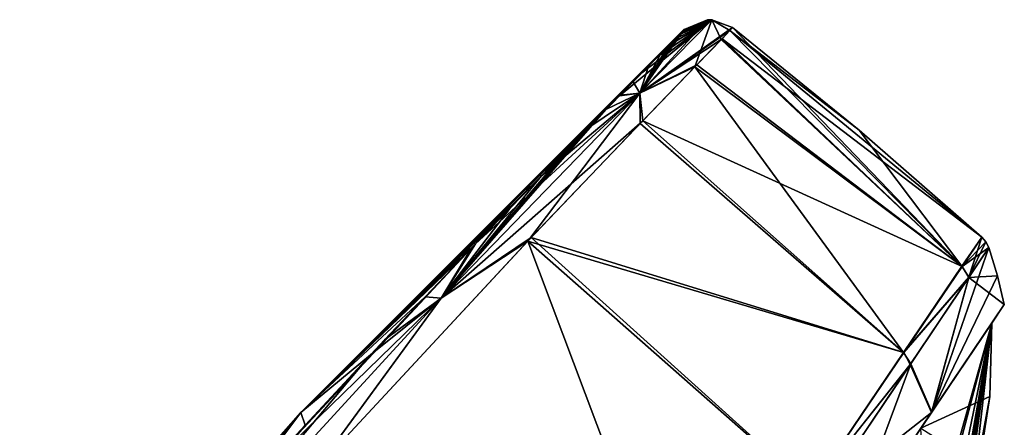
# Model space of a CAD drawing. Units: millimetres. Extents: x -68 to 118, y -154 to 249.
# Drawn here: x 48 to 88, y 233 to 249 of the extents above; entities that cross this region are included whole.
import ezdxf

# ---------------------------------------------------------------- set-up
doc = ezdxf.new("R2010")
doc.units = ezdxf.units.MM
doc.header["$LTSCALE"] = 52.148148
for name, color, linetype in [('651', 7, 'CONTINUOUS'), ('652', 7, 'CONTINUOUS'), ('653', 7, 'CONTINUOUS'), ('654', 7, 'CONTINUOUS'), ('655', 7, 'CONTINUOUS'), ('656', 7, 'CONTINUOUS'), ('657', 7, 'CONTINUOUS'), ('658', 7, 'CONTINUOUS'), ('659', 7, 'CONTINUOUS'), ('667', 7, 'CONTINUOUS'), ('668', 7, 'CONTINUOUS'), ('686', 7, 'CONTINUOUS')]:
    doc.layers.add(name, color=color, linetype=linetype)

msp = doc.modelspace()

# ---------------------------------------------------------------- linework, layer by layer
at = {"layer": '651', "linetype": 'CONTINUOUS'}
for points in [[(87.332, 236.769, -210), (84.738, 227.53, -224.478), (84.494, 232.561, -228.948), (87.332, 236.769, -210)], [(85.698, 228.885, -220.21), (84.566, 226.26, -222.771), (87.332, 236.769, -210), (85.698, 228.885, -220.21)], [(84.566, 226.26, -222.771), (84.738, 227.53, -224.478), (87.332, 236.769, -210), (84.566, 226.26, -222.771)], [(86.197, 230.144, -218.515), (85.698, 228.885, -220.21), (87.332, 236.769, -210), (86.197, 230.144, -218.515)], [(85.782, 227.892, -215.083), (86.09, 228.913, -215.537), (87.332, 236.769, -210), (85.782, 227.892, -215.083)], [(85.782, 227.892, -215.083), (87.332, 236.769, -210), (86.305, 229.228, -212.598), (85.782, 227.892, -215.083)], [(86.09, 228.913, -215.537), (86.272, 229.74, -216.395), (87.332, 236.769, -210), (86.09, 228.913, -215.537)], [(86.272, 229.74, -216.395), (86.197, 230.144, -218.515), (87.332, 236.769, -210), (86.272, 229.74, -216.395)], [(86.305, 229.228, -212.598), (87.332, 236.769, -210), (86.591, 230.198, -211.995), (86.305, 229.228, -212.598)], [(86.591, 230.198, -211.995), (87.332, 236.769, -210), (87.252, 233.822, -210), (86.591, 230.198, -211.995)], [(86.824, 231.073, -210), (86.591, 230.198, -211.995), (87.252, 233.822, -210), (86.824, 231.073, -210)]]:
    msp.add_3dface(points, dxfattribs=at)
at = {"layer": '652', "linetype": 'CONTINUOUS'}
for points in [[(87.252, 233.822, -210), (87.332, 236.769, -210), (84.495, 232.562, -191.054), (87.252, 233.822, -210)], [(86.824, 231.073, -210), (87.252, 233.822, -210), (84.495, 232.562, -191.054), (86.824, 231.073, -210)]]:
    msp.add_3dface(points, dxfattribs=at)
at = {"layer": '653', "linetype": 'CONTINUOUS'}
for points in [[(87.332, 236.769, -210), (84.494, 232.561, -228.948), (87.832, 237.511, -210), (87.332, 236.769, -210)], [(87.832, 237.511, -210), (84.494, 232.561, -228.948), (84.927, 233.203, -229.397), (87.832, 237.511, -210)], [(87.332, 236.769, -210), (87.832, 237.511, -210), (84.913, 233.182, -190.559), (87.332, 236.769, -210)], [(84.495, 232.562, -191.054), (87.332, 236.769, -210), (84.913, 233.182, -190.559), (84.495, 232.562, -191.054)], [(84.494, 232.561, -228.948), (76.734, 221.056, -242.827), (84.927, 233.203, -229.397), (84.494, 232.561, -228.948)], [(84.927, 233.203, -229.397), (76.734, 221.056, -242.827), (81.475, 228.085, -237.439), (84.927, 233.203, -229.397)], [(76.735, 221.058, -177.174), (84.495, 232.562, -191.054), (84.913, 233.182, -190.559), (76.735, 221.058, -177.174)], [(76.986, 221.43, -176.401), (76.735, 221.058, -177.174), (84.913, 233.182, -190.559), (76.986, 221.43, -176.401)]]:
    msp.add_3dface(points, dxfattribs=at)
at = {"layer": '654', "linetype": 'CONTINUOUS'}
for points in [[(87.212, 239.79, -210), (84.927, 233.203, -229.397), (86.417, 238.603, -220.624), (87.212, 239.79, -210)], [(84.927, 233.203, -229.397), (87.212, 239.79, -210), (87.557, 238.66, -210), (84.927, 233.203, -229.397)], [(86.417, 238.603, -220.624), (84.927, 233.203, -229.397), (84.084, 235.133, -230.506), (86.417, 238.603, -220.624)], [(87.832, 237.511, -210), (84.927, 233.203, -229.397), (87.557, 238.66, -210), (87.832, 237.511, -210)], [(84.084, 235.133, -230.506), (81.475, 228.085, -237.439), (80.376, 229.625, -238.935), (84.084, 235.133, -230.506)], [(84.927, 233.203, -229.397), (81.475, 228.085, -237.439), (84.084, 235.133, -230.506), (84.927, 233.203, -229.397)]]:
    msp.add_3dface(points, dxfattribs=at)
at = {"layer": '655', "linetype": 'CONTINUOUS'}
for points in [[(86.935, 240.21, -210), (86.417, 238.603, -220.624), (86.138, 239.044, -220.59), (86.935, 240.21, -210)], [(87.099, 240.019, -210), (86.417, 238.603, -220.624), (86.935, 240.21, -210), (87.099, 240.019, -210)], [(87.212, 239.79, -210), (86.417, 238.603, -220.624), (87.099, 240.019, -210), (87.212, 239.79, -210)], [(86.138, 239.044, -220.59), (86.417, 238.603, -220.624), (83.801, 235.592, -230.52), (86.138, 239.044, -220.59)], [(86.417, 238.603, -220.624), (84.084, 235.133, -230.506), (83.801, 235.592, -230.52), (86.417, 238.603, -220.624)], [(83.801, 235.592, -230.52), (84.084, 235.133, -230.506), (80.071, 230.077, -239.015), (83.801, 235.592, -230.52)], [(84.084, 235.133, -230.506), (80.376, 229.625, -238.935), (80.071, 230.077, -239.015), (84.084, 235.133, -230.506)]]:
    msp.add_3dface(points, dxfattribs=at)
at = {"layer": '656', "linetype": 'CONTINUOUS'}
for points in [[(76.838, 248.488, -213.651), (86.138, 239.044, -220.59), (76.496, 248.127, -217.332), (76.838, 248.488, -213.651)], [(76.948, 248.609, -210), (86.138, 239.044, -220.59), (76.838, 248.488, -213.651), (76.948, 248.609, -210)], [(82.015, 244.498, -210), (86.138, 239.044, -220.59), (76.948, 248.609, -210), (82.015, 244.498, -210)], [(76.496, 248.127, -217.332), (86.138, 239.044, -220.59), (75.444, 247.036, -223.214), (76.496, 248.127, -217.332)], [(75.444, 247.036, -223.214), (83.801, 235.592, -230.52), (73.254, 244.764, -230.291), (75.444, 247.036, -223.214)], [(86.138, 239.044, -220.59), (83.801, 235.592, -230.52), (75.444, 247.036, -223.214), (86.138, 239.044, -220.59)], [(73.254, 244.764, -230.291), (83.801, 235.592, -230.52), (68.744, 240.045, -239.007), (73.254, 244.764, -230.291)], [(86.935, 240.21, -210), (86.138, 239.044, -220.59), (82.015, 244.498, -210), (86.935, 240.21, -210)], [(68.744, 240.045, -239.007), (75.207, 222.877, -245.465), (60.269, 230.914, -247.861), (68.744, 240.045, -239.007)], [(83.801, 235.592, -230.52), (80.071, 230.077, -239.015), (68.744, 240.045, -239.007), (83.801, 235.592, -230.52)], [(80.071, 230.077, -239.015), (75.207, 222.877, -245.465), (68.744, 240.045, -239.007), (80.071, 230.077, -239.015)]]:
    msp.add_3dface(points, dxfattribs=at)
at = {"layer": '657', "linetype": 'CONTINUOUS'}
for points in [[(76.53, 248.164, -202.951), (86.935, 240.21, -210), (76.846, 248.496, -206.475), (76.53, 248.164, -202.951)], [(82.015, 244.498, -210), (76.948, 248.609, -210), (76.846, 248.496, -206.475), (82.015, 244.498, -210)], [(86.935, 240.21, -210), (82.015, 244.498, -210), (76.846, 248.496, -206.475), (86.935, 240.21, -210)], [(76.53, 248.164, -202.951), (75.522, 247.116, -197.12), (86.148, 239.041, -199.427), (76.53, 248.164, -202.951)], [(86.935, 240.21, -210), (76.53, 248.164, -202.951), (86.148, 239.041, -199.427), (86.935, 240.21, -210)], [(75.522, 247.116, -197.12), (73.357, 244.871, -189.975), (86.148, 239.041, -199.427), (75.522, 247.116, -197.12)], [(73.357, 244.871, -189.975), (68.886, 240.195, -181.206), (83.811, 235.594, -189.494), (73.357, 244.871, -189.975)], [(86.148, 239.041, -199.427), (73.357, 244.871, -189.975), (83.811, 235.594, -189.494), (86.148, 239.041, -199.427)], [(68.886, 240.195, -181.206), (60.283, 230.929, -172.148), (80.083, 230.085, -181), (68.886, 240.195, -181.206)], [(83.811, 235.594, -189.494), (68.886, 240.195, -181.206), (80.083, 230.085, -181), (83.811, 235.594, -189.494)]]:
    msp.add_3dface(points, dxfattribs=at)
at = {"layer": '658', "linetype": 'CONTINUOUS'}
for points in [[(87.099, 240.019, -210), (86.935, 240.21, -210), (86.148, 239.041, -199.427), (87.099, 240.019, -210)], [(87.212, 239.79, -210), (87.099, 240.019, -210), (86.148, 239.041, -199.427), (87.212, 239.79, -210)], [(87.212, 239.79, -210), (86.148, 239.041, -199.427), (86.411, 238.595, -199.338), (87.212, 239.79, -210)], [(86.148, 239.041, -199.427), (83.811, 235.594, -189.494), (86.411, 238.595, -199.338), (86.148, 239.041, -199.427)], [(86.411, 238.595, -199.338), (83.811, 235.594, -189.494), (84.067, 235.108, -189.443), (86.411, 238.595, -199.338)], [(83.811, 235.594, -189.494), (80.083, 230.085, -181), (84.067, 235.108, -189.443), (83.811, 235.594, -189.494)], [(84.067, 235.108, -189.443), (80.083, 230.085, -181), (80.358, 229.599, -181.034), (84.067, 235.108, -189.443)]]:
    msp.add_3dface(points, dxfattribs=at)
at = {"layer": '659', "linetype": 'CONTINUOUS'}
for points in [[(87.557, 238.66, -210), (87.212, 239.79, -210), (86.411, 238.595, -199.338), (87.557, 238.66, -210)], [(84.913, 233.182, -190.559), (86.411, 238.595, -199.338), (84.067, 235.108, -189.443), (84.913, 233.182, -190.559)], [(84.913, 233.182, -190.559), (87.832, 237.511, -210), (86.411, 238.595, -199.338), (84.913, 233.182, -190.559)], [(87.832, 237.511, -210), (87.557, 238.66, -210), (86.411, 238.595, -199.338), (87.832, 237.511, -210)], [(84.913, 233.182, -190.559), (84.067, 235.108, -189.443), (80.358, 229.599, -181.034), (84.913, 233.182, -190.559)], [(76.986, 221.43, -176.401), (84.913, 233.182, -190.559), (80.358, 229.599, -181.034), (76.986, 221.43, -176.401)]]:
    msp.add_3dface(points, dxfattribs=at)
at = {"layer": '667', "linetype": 'CONTINUOUS'}
for points in [[(76.121, 248.925, -210), (73.231, 245.987, -227.848), (75.947, 248.926, -210), (76.121, 248.925, -210)], [(73.231, 245.987, -227.848), (75.007, 248.53, -210), (75.947, 248.926, -210), (73.231, 245.987, -227.848)], [(76.121, 248.925, -210), (75.444, 247.036, -223.214), (73.231, 245.987, -227.848), (76.121, 248.925, -210)], [(76.496, 248.127, -217.332), (75.444, 247.036, -223.214), (76.121, 248.925, -210), (76.496, 248.127, -217.332)], [(76.948, 248.609, -210), (76.838, 248.488, -213.651), (76.121, 248.925, -210), (76.948, 248.609, -210)], [(76.838, 248.488, -213.651), (76.496, 248.127, -217.332), (76.121, 248.925, -210), (76.838, 248.488, -213.651)], [(75.007, 248.53, -210), (73.231, 245.987, -227.848), (75.005, 248.529, -210.312), (75.007, 248.53, -210)], [(75.005, 248.529, -210.312), (73.231, 245.987, -227.848), (75.005, 248.528, -210.462), (75.005, 248.529, -210.312)], [(75.005, 248.528, -210.462), (73.231, 245.987, -227.848), (75.002, 248.525, -210.723), (75.005, 248.528, -210.462)], [(75.002, 248.525, -210.723), (73.231, 245.987, -227.848), (74.994, 248.516, -211.2), (75.002, 248.525, -210.723)], [(74.994, 248.516, -211.2), (73.231, 245.987, -227.848), (74.981, 248.501, -211.721), (74.994, 248.516, -211.2)], [(74.981, 248.501, -211.721), (73.231, 245.987, -227.848), (74.969, 248.488, -212.066), (74.981, 248.501, -211.721)], [(74.969, 248.488, -212.066), (73.231, 245.987, -227.848), (74.962, 248.48, -212.253), (74.969, 248.488, -212.066)], [(74.962, 248.48, -212.253), (73.231, 245.987, -227.848), (74.953, 248.471, -212.46), (74.962, 248.48, -212.253)], [(74.953, 248.471, -212.46), (73.231, 245.987, -227.848), (74.942, 248.459, -212.693), (74.953, 248.471, -212.46)], [(74.942, 248.459, -212.693), (73.231, 245.987, -227.848), (74.928, 248.445, -212.961), (74.942, 248.459, -212.693)], [(74.928, 248.445, -212.961), (73.231, 245.987, -227.848), (74.911, 248.426, -213.271), (74.928, 248.445, -212.961)], [(74.911, 248.426, -213.271), (73.231, 245.987, -227.848), (74.888, 248.402, -213.637), (74.911, 248.426, -213.271)], [(74.888, 248.402, -213.637), (73.231, 245.987, -227.848), (74.858, 248.371, -214.074), (74.888, 248.402, -213.637)], [(74.858, 248.371, -214.074), (73.231, 245.987, -227.848), (74.816, 248.328, -214.607), (74.858, 248.371, -214.074)], [(74.816, 248.328, -214.607), (73.231, 245.987, -227.848), (74.758, 248.267, -215.268), (74.816, 248.328, -214.607)], [(74.758, 248.267, -215.268), (73.231, 245.987, -227.848), (74.672, 248.179, -216.1), (74.758, 248.267, -215.268)], [(74.672, 248.179, -216.1), (73.231, 245.987, -227.848), (74.545, 248.048, -217.161), (74.672, 248.179, -216.1)], [(74.545, 248.048, -217.161), (73.231, 245.987, -227.848), (74.354, 247.852, -218.511), (74.545, 248.048, -217.161)], [(74.354, 247.852, -218.511), (73.231, 245.987, -227.848), (74.058, 247.549, -220.243), (74.354, 247.852, -218.511)], [(74.058, 247.549, -220.243), (73.231, 245.987, -227.848), (73.579, 247.061, -222.521), (74.058, 247.549, -220.243)], [(73.579, 247.061, -222.521), (73.231, 245.987, -227.848), (72.972, 246.441, -224.878), (73.579, 247.061, -222.521)], [(75.444, 247.036, -223.214), (73.254, 244.764, -230.291), (73.231, 245.987, -227.848), (75.444, 247.036, -223.214)], [(72.972, 246.441, -224.878), (73.231, 245.987, -227.848), (72.444, 245.902, -226.622), (72.972, 246.441, -224.878)], [(73.231, 245.987, -227.848), (68.744, 240.045, -239.007), (65.274, 237.77, -242.161), (73.231, 245.987, -227.848)], [(73.231, 245.987, -227.848), (65.274, 237.77, -242.161), (71.879, 245.325, -228.272), (73.231, 245.987, -227.848)], [(73.254, 244.764, -230.291), (68.744, 240.045, -239.007), (73.231, 245.987, -227.848), (73.254, 244.764, -230.291)], [(72.444, 245.902, -226.622), (73.231, 245.987, -227.848), (71.879, 245.325, -228.272), (72.444, 245.902, -226.622)], [(71.879, 245.325, -228.272), (65.274, 237.77, -242.161), (71.185, 244.614, -230.076), (71.879, 245.325, -228.272)], [(71.185, 244.614, -230.076), (65.274, 237.77, -242.161), (70.334, 243.741, -232.032), (71.185, 244.614, -230.076)], [(70.334, 243.741, -232.032), (65.274, 237.77, -242.161), (69.294, 242.67, -234.135), (70.334, 243.741, -232.032)], [(69.294, 242.67, -234.135), (65.274, 237.77, -242.161), (68.023, 241.357, -236.372), (69.294, 242.67, -234.135)], [(68.023, 241.357, -236.372), (65.274, 237.77, -242.161), (66.48, 239.752, -238.716), (68.023, 241.357, -236.372)], [(68.744, 240.045, -239.007), (60.269, 230.914, -247.861), (65.274, 237.77, -242.161), (68.744, 240.045, -239.007)], [(66.48, 239.752, -238.716), (65.274, 237.77, -242.161), (64.636, 237.817, -241.099), (66.48, 239.752, -238.716)], [(64.636, 237.817, -241.099), (65.274, 237.77, -242.161), (62.447, 235.497, -243.455), (64.636, 237.817, -241.099)], [(65.274, 237.77, -242.161), (60.269, 230.914, -247.861), (54.169, 225.651, -250.277), (65.274, 237.77, -242.161)], [(65.274, 237.77, -242.161), (54.169, 225.651, -250.277), (62.447, 235.497, -243.455), (65.274, 237.77, -242.161)], [(62.447, 235.497, -243.455), (54.169, 225.651, -250.277), (59.826, 232.678, -245.733), (62.447, 235.497, -243.455)], [(59.826, 232.678, -245.733), (54.169, 225.651, -250.277), (56.687, 229.232, -247.807), (59.826, 232.678, -245.733)]]:
    msp.add_3dface(points, dxfattribs=at)
at = {"layer": '668', "linetype": 'CONTINUOUS'}
for points in [[(73.231, 245.987, -192.152), (76.121, 248.925, -210), (72.419, 245.877, -193.302), (73.231, 245.987, -192.152)], [(72.419, 245.877, -193.302), (76.121, 248.925, -210), (73.319, 246.795, -196.41), (72.419, 245.877, -193.302)], [(76.948, 248.609, -210), (76.121, 248.925, -210), (73.231, 245.987, -192.152), (76.948, 248.609, -210)], [(73.319, 246.795, -196.41), (76.121, 248.925, -210), (73.961, 247.45, -199.253), (73.319, 246.795, -196.41)], [(73.961, 247.45, -199.253), (76.121, 248.925, -210), (74.407, 247.906, -201.838), (73.961, 247.45, -199.253)], [(74.407, 247.906, -201.838), (76.121, 248.925, -210), (74.645, 248.15, -203.653), (74.407, 247.906, -201.838)], [(74.645, 248.15, -203.653), (76.121, 248.925, -210), (74.79, 248.3, -205.084), (74.645, 248.15, -203.653)], [(74.79, 248.3, -205.084), (76.121, 248.925, -210), (74.9, 248.415, -206.549), (74.79, 248.3, -205.084)], [(74.9, 248.415, -206.549), (76.121, 248.925, -210), (74.958, 248.476, -207.665), (74.9, 248.415, -206.549)], [(74.958, 248.476, -207.665), (76.121, 248.925, -210), (74.991, 248.512, -208.654), (74.958, 248.476, -207.665)], [(74.991, 248.512, -208.654), (76.121, 248.925, -210), (75.004, 248.527, -209.404), (74.991, 248.512, -208.654)], [(75.004, 248.527, -209.404), (76.121, 248.925, -210), (75.005, 248.528, -209.532), (75.004, 248.527, -209.404)], [(76.121, 248.925, -210), (75.947, 248.926, -210), (75.005, 248.528, -209.532), (76.121, 248.925, -210)], [(75.947, 248.926, -210), (75.007, 248.53, -210), (75.005, 248.528, -209.532), (75.947, 248.926, -210)], [(76.846, 248.496, -206.475), (76.948, 248.609, -210), (73.231, 245.987, -192.152), (76.846, 248.496, -206.475)], [(76.53, 248.164, -202.951), (76.846, 248.496, -206.475), (73.231, 245.987, -192.152), (76.53, 248.164, -202.951)], [(75.522, 247.116, -197.12), (76.53, 248.164, -202.951), (73.231, 245.987, -192.152), (75.522, 247.116, -197.12)], [(73.357, 244.871, -189.975), (75.522, 247.116, -197.12), (73.231, 245.987, -192.152), (73.357, 244.871, -189.975)], [(65.274, 237.77, -177.839), (73.357, 244.871, -189.975), (73.231, 245.987, -192.152), (65.274, 237.77, -177.839)], [(65.274, 237.77, -177.839), (73.231, 245.987, -192.152), (66.658, 239.937, -181.535), (65.274, 237.77, -177.839)], [(66.658, 239.937, -181.535), (73.231, 245.987, -192.152), (69.265, 242.64, -185.81), (66.658, 239.937, -181.535)], [(69.265, 242.64, -185.81), (73.231, 245.987, -192.152), (71.119, 244.547, -189.765), (69.265, 242.64, -185.81)], [(71.119, 244.547, -189.765), (73.231, 245.987, -192.152), (72.419, 245.877, -193.302), (71.119, 244.547, -189.765)], [(68.886, 240.195, -181.206), (73.357, 244.871, -189.975), (65.274, 237.77, -177.839), (68.886, 240.195, -181.206)], [(60.283, 230.929, -172.148), (68.886, 240.195, -181.206), (65.274, 237.77, -177.839), (60.283, 230.929, -172.148)], [(63.007, 236.093, -177.105), (65.274, 237.77, -177.839), (66.658, 239.937, -181.535), (63.007, 236.093, -177.105)], [(54.169, 225.651, -169.723), (60.283, 230.929, -172.148), (65.274, 237.77, -177.839), (54.169, 225.651, -169.723)], [(54.169, 225.651, -169.723), (65.274, 237.77, -177.839), (57.926, 230.601, -172.932), (54.169, 225.651, -169.723)], [(57.926, 230.601, -172.932), (65.274, 237.77, -177.839), (63.007, 236.093, -177.105), (57.926, 230.601, -172.932)]]:
    msp.add_3dface(points, dxfattribs=at)
at = {"layer": '686', "linetype": 'CONTINUOUS'}
for points in [[(75.004, 248.527, -209.404), (75.005, 248.528, -209.532), (59.655, 233.178, -200.545), (75.004, 248.527, -209.404)], [(59.655, 233.178, -200.545), (75.005, 248.528, -209.532), (59.658, 233.181, -219.433), (59.655, 233.178, -200.545)], [(74.991, 248.512, -208.654), (75.004, 248.527, -209.404), (59.655, 233.178, -200.545), (74.991, 248.512, -208.654)], [(74.958, 248.476, -207.665), (74.991, 248.512, -208.654), (59.655, 233.178, -200.545), (74.958, 248.476, -207.665)], [(74.9, 248.415, -206.549), (74.958, 248.476, -207.665), (59.655, 233.178, -200.545), (74.9, 248.415, -206.549)], [(75.005, 248.528, -210.462), (68.023, 241.357, -236.372), (59.658, 233.181, -219.433), (75.005, 248.528, -210.462)], [(75.005, 248.528, -209.532), (75.005, 248.528, -210.462), (59.658, 233.181, -219.433), (75.005, 248.528, -209.532)], [(75.005, 248.528, -210.462), (69.294, 242.67, -234.135), (68.023, 241.357, -236.372), (75.005, 248.528, -210.462)], [(75.005, 248.528, -210.462), (70.334, 243.741, -232.032), (69.294, 242.67, -234.135), (75.005, 248.528, -210.462)], [(75.005, 248.528, -210.462), (71.185, 244.614, -230.076), (70.334, 243.741, -232.032), (75.005, 248.528, -210.462)], [(75.005, 248.528, -210.462), (71.879, 245.325, -228.272), (71.185, 244.614, -230.076), (75.005, 248.528, -210.462)], [(75.005, 248.528, -210.462), (72.444, 245.902, -226.622), (71.879, 245.325, -228.272), (75.005, 248.528, -210.462)], [(75.005, 248.528, -210.462), (72.972, 246.441, -224.878), (72.444, 245.902, -226.622), (75.005, 248.528, -210.462)], [(75.005, 248.528, -210.462), (73.579, 247.061, -222.521), (72.972, 246.441, -224.878), (75.005, 248.528, -210.462)], [(75.005, 248.528, -210.462), (74.058, 247.549, -220.243), (73.579, 247.061, -222.521), (75.005, 248.528, -210.462)], [(75.005, 248.528, -210.462), (74.354, 247.852, -218.511), (74.058, 247.549, -220.243), (75.005, 248.528, -210.462)], [(75.005, 248.528, -210.462), (74.545, 248.048, -217.161), (74.354, 247.852, -218.511), (75.005, 248.528, -210.462)], [(75.005, 248.528, -210.462), (74.672, 248.179, -216.1), (74.545, 248.048, -217.161), (75.005, 248.528, -210.462)], [(75.005, 248.528, -210.462), (74.758, 248.267, -215.268), (74.672, 248.179, -216.1), (75.005, 248.528, -210.462)], [(75.005, 248.528, -210.462), (74.816, 248.328, -214.607), (74.758, 248.267, -215.268), (75.005, 248.528, -210.462)], [(75.005, 248.528, -210.462), (74.858, 248.371, -214.074), (74.816, 248.328, -214.607), (75.005, 248.528, -210.462)], [(75.005, 248.528, -210.462), (74.888, 248.402, -213.637), (74.858, 248.371, -214.074), (75.005, 248.528, -210.462)], [(75.005, 248.528, -210.462), (74.911, 248.426, -213.271), (74.888, 248.402, -213.637), (75.005, 248.528, -210.462)], [(75.005, 248.528, -210.462), (74.928, 248.445, -212.961), (74.911, 248.426, -213.271), (75.005, 248.528, -210.462)], [(75.005, 248.528, -210.462), (74.942, 248.459, -212.693), (74.928, 248.445, -212.961), (75.005, 248.528, -210.462)], [(75.005, 248.528, -210.462), (74.953, 248.471, -212.46), (74.942, 248.459, -212.693), (75.005, 248.528, -210.462)], [(75.005, 248.528, -210.462), (74.962, 248.48, -212.253), (74.953, 248.471, -212.46), (75.005, 248.528, -210.462)], [(75.005, 248.528, -210.462), (74.969, 248.488, -212.066), (74.962, 248.48, -212.253), (75.005, 248.528, -210.462)], [(75.005, 248.528, -210.462), (74.981, 248.501, -211.721), (74.969, 248.488, -212.066), (75.005, 248.528, -210.462)], [(75.005, 248.528, -210.462), (74.994, 248.516, -211.2), (74.981, 248.501, -211.721), (75.005, 248.528, -210.462)], [(75.005, 248.528, -210.462), (75.002, 248.525, -210.723), (74.994, 248.516, -211.2), (75.005, 248.528, -210.462)], [(75.007, 248.53, -210), (75.005, 248.529, -210.312), (75.005, 248.528, -210.462), (75.007, 248.53, -210)], [(75.007, 248.53, -210), (75.005, 248.528, -210.462), (75.005, 248.528, -209.532), (75.007, 248.53, -210)], [(74.79, 248.3, -205.084), (74.9, 248.415, -206.549), (59.655, 233.178, -200.545), (74.79, 248.3, -205.084)], [(74.645, 248.15, -203.653), (74.79, 248.3, -205.084), (59.655, 233.178, -200.545), (74.645, 248.15, -203.653)], [(74.407, 247.906, -201.838), (74.645, 248.15, -203.653), (59.655, 233.178, -200.545), (74.407, 247.906, -201.838)], [(73.961, 247.45, -199.253), (74.407, 247.906, -201.838), (59.655, 233.178, -200.545), (73.961, 247.45, -199.253)], [(73.319, 246.795, -196.41), (73.961, 247.45, -199.253), (59.655, 233.178, -200.545), (73.319, 246.795, -196.41)], [(72.419, 245.877, -193.302), (73.319, 246.795, -196.41), (59.655, 233.178, -200.545), (72.419, 245.877, -193.302)], [(71.119, 244.547, -189.765), (72.419, 245.877, -193.302), (59.655, 233.178, -200.545), (71.119, 244.547, -189.765)], [(69.265, 242.64, -185.81), (71.119, 244.547, -189.765), (59.655, 233.178, -200.545), (69.265, 242.64, -185.81)], [(66.658, 239.937, -181.535), (69.265, 242.64, -185.81), (59.655, 233.178, -200.545), (66.658, 239.937, -181.535)], [(68.023, 241.357, -236.372), (66.48, 239.752, -238.716), (59.658, 233.181, -219.433), (68.023, 241.357, -236.372)], [(63.007, 236.093, -177.105), (66.658, 239.937, -181.535), (48.399, 220.367, -196.543), (63.007, 236.093, -177.105)], [(48.399, 220.367, -196.543), (66.658, 239.937, -181.535), (59.655, 233.178, -200.545), (48.399, 220.367, -196.543)], [(66.48, 239.752, -238.716), (64.636, 237.817, -241.099), (59.658, 233.181, -219.433), (66.48, 239.752, -238.716)], [(64.636, 237.817, -241.099), (62.447, 235.497, -243.455), (59.658, 233.181, -219.433), (64.636, 237.817, -241.099)], [(57.926, 230.601, -172.932), (63.007, 236.093, -177.105), (48.399, 220.367, -196.543), (57.926, 230.601, -172.932)], [(62.447, 235.497, -243.455), (59.826, 232.678, -245.733), (59.658, 233.181, -219.433), (62.447, 235.497, -243.455)], [(48.399, 220.367, -196.543), (59.655, 233.178, -200.545), (48.402, 220.371, -223.43), (48.399, 220.367, -196.543)], [(52.933, 224.993, -249.473), (48.402, 220.371, -223.43), (59.658, 233.181, -219.433), (52.933, 224.993, -249.473)], [(48.402, 220.371, -223.43), (59.655, 233.178, -200.545), (59.658, 233.181, -219.433), (48.402, 220.371, -223.43)], [(56.687, 229.232, -247.807), (52.933, 224.993, -249.473), (59.658, 233.181, -219.433), (56.687, 229.232, -247.807)], [(59.826, 232.678, -245.733), (56.687, 229.232, -247.807), (59.658, 233.181, -219.433), (59.826, 232.678, -245.733)]]:
    msp.add_3dface(points, dxfattribs=at)

doc.saveas('drawing.dxf')
